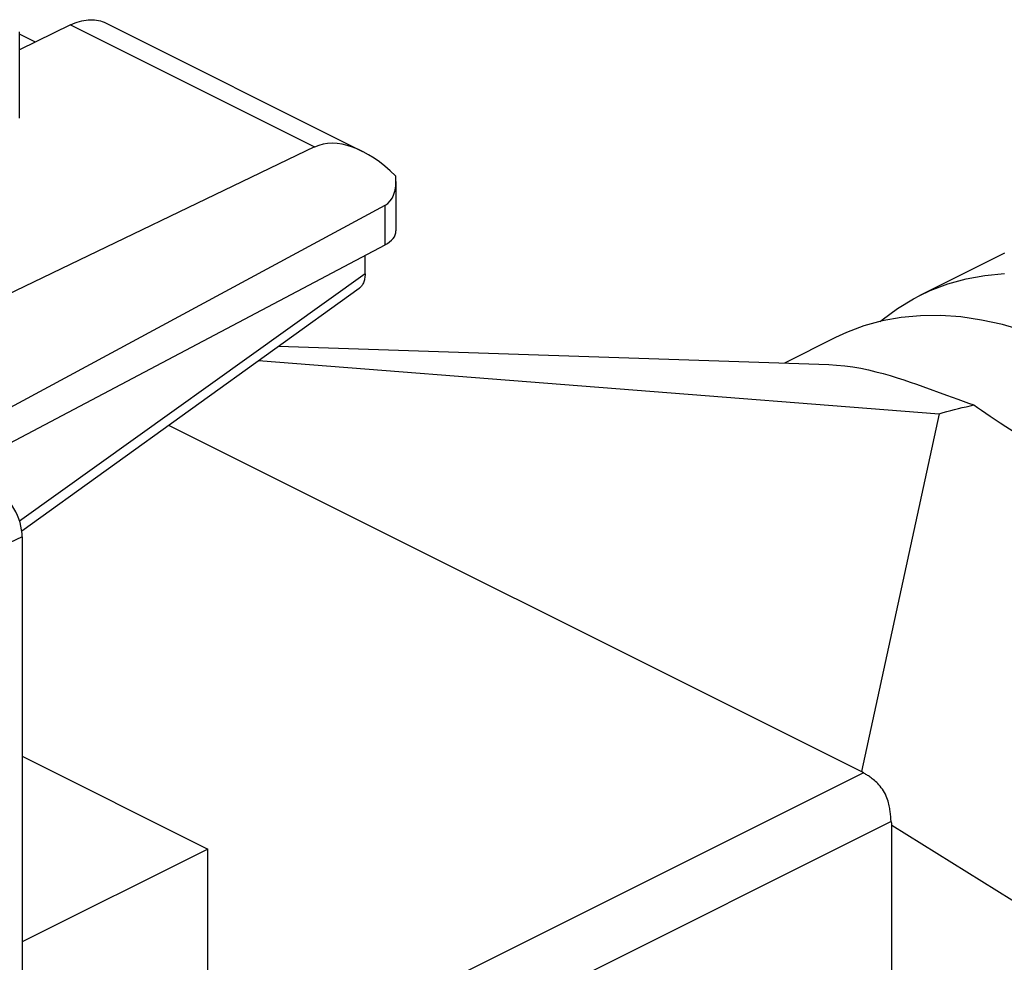
# Model space of a CAD drawing. Units: millimetres. Extents: x -33 to 97, y -40 to 52.
# Drawn here: x -11 to 2, y -4 to 7 of the extents above; entities that cross this region are included whole.
import ezdxf

# ---------------------------------------------------------------- set-up
doc = ezdxf.new("R2010")
doc.units = ezdxf.units.MM
doc.header["$LTSCALE"] = 16.335
doc.layers.get('0').update_dxf_attribs({"linetype": 'CONTINUOUS'})
doc.layers.add('ASSI', color=7, linetype='CONTINUOUS')
doc.layers.add('RACCORDO', color=7, linetype='CONTINUOUS')

msp = doc.modelspace()

# ---------------------------------------------------------------- linework, layer by layer
at = {"color": 7, "linetype": 'CONTINUOUS'}
for p, q in [((-10.375, 7.081), (-10.574, 7.18)), ((1.797, 4.428), (0.736, 3.898)), ((-0.325, 3.368), (-0.967, 3.047)), ((-7.323, 3.26), (-0.407, 3.028)), ((0.773, 2.753), (1.07, 2.645)), ((1.07, 2.645), (1.211, 2.594)), ((-8.702, 2.268), (0.001, -2.084)), ((-10.542, -1.892), (-8.209, -3.058)), ((0.383, -16.602), (0.383, -2.757)), ((-8.209, -3.058), (-10.542, -4.225)), ((-8.209, -5.05), (-8.209, -3.058))]:
    msp.add_line(p, q, dxfattribs=at)
at = {"color": 253, "linetype": 'CONTINUOUS'}
for p, q in [((-6.234, 4.168), (-10.574, 1.061)), ((-7.574, 3.079), (0.98, 2.412)), ((0.98, 2.412), (0.001, -2.084)), ((0.026, -2.099), (-10.542, -7.384)), ((0.377, -2.711), (-10.542, -8.17)), ((0.383, -2.757), (5.734, -6.096))]:
    msp.add_line(p, q, dxfattribs=at)
at = {"color": 7, "linetype": 'CONTINUOUS'}
for points in [[(0.736, 3.898), (0.866, 3.959), (1.086, 4.042), (1.316, 4.105), (1.554, 4.149), (1.798, 4.173)], [(0.238, 3.57), (0.263, 3.593), (0.454, 3.734), (0.655, 3.856), (0.736, 3.898)], [(2.043, 3.453), (1.775, 3.531), (1.511, 3.589), (1.251, 3.627), (0.994, 3.645), (0.744, 3.643), (0.5, 3.62), (0.262, 3.577), (0.032, 3.514), (-0.188, 3.431), (-0.325, 3.368)], [(-0.408, 3.028), (-0.313, 3.023), (-0.209, 3.013), (-0.107, 2.999), (-0.008, 2.982), (0.089, 2.962), (0.183, 2.94), (0.275, 2.916), (0.364, 2.89), (0.449, 2.864), (0.533, 2.837), (0.615, 2.809), (0.695, 2.781), (0.773, 2.753)], [(0.98, 2.412), (1.027, 2.425), (1.075, 2.438), (1.123, 2.451), (1.171, 2.464), (1.22, 2.476), (1.268, 2.488), (1.317, 2.5), (1.366, 2.512), (1.415, 2.524)], [(1.211, 2.594), (1.28, 2.57), (1.348, 2.546), (1.415, 2.524)], [(1.415, 2.524), (1.46, 2.49), (1.509, 2.455), (1.563, 2.418), (1.62, 2.38), (1.68, 2.34), (1.745, 2.297), (1.815, 2.253), (2.048, 2.105)], [(0.369, -2.651), (0.367, -2.625), (0.365, -2.611), (0.364, -2.596), (0.362, -2.581), (0.36, -2.565), (0.358, -2.549), (0.355, -2.532), (0.351, -2.514), (0.347, -2.495), (0.342, -2.476), (0.337, -2.456), (0.33, -2.435), (0.322, -2.414), (0.313, -2.392), (0.302, -2.37), (0.291, -2.348), (0.278, -2.327), (0.265, -2.306), (0.251, -2.287), (0.237, -2.268), (0.222, -2.251), (0.207, -2.236), (0.193, -2.221), (0.179, -2.208), (0.165, -2.196), (0.151, -2.184), (0.138, -2.174), (0.125, -2.165), (0.112, -2.156), (0.101, -2.148), (0.089, -2.14), (0.078, -2.133), (0.068, -2.127), (0.058, -2.121), (0.049, -2.115), (0.041, -2.109), (0.033, -2.104), (0.026, -2.099)], [(0.377, -2.711), (0.375, -2.703), (0.373, -2.694), (0.372, -2.684), (0.371, -2.674), (0.37, -2.663), (0.369, -2.651)]]:
    msp.add_lwpolyline(points, dxfattribs=at)
for centre, major_axis, ratio, start_param, end_param in [((-0.074, -2.31), (0.017, 0.242), 0.782951, -0.465719, -0.315933), ((0.118, -2.632), (0.242, -0.196), 0.551746, 0.420577, 0.634665)]:
    msp.add_ellipse(centre, major_axis=major_axis, ratio=ratio, start_param=start_param, end_param=end_param, dxfattribs=at)
at = {"layer": 'ASSI', "color": 7, "linetype": 'CONTINUOUS'}
for p, q in [((-9.494, 7.322), (-6.267, 5.708)), ((-9.935, 7.296), (-10.574, 6.984)), ((-10.574, 6.123), (-10.574, 7.21)), ((-10.375, 7.081), (-10.574, 7.18)), ((-6.868, 5.763), (-11.551, 3.511)), ((-5.846, 5.329), (-5.846, 4.708)), ((-5.986, 5.029), (-11.478, 2.066)), ((-5.986, 4.531), (-11.344, 1.699)), ((-6.234, 4.168), (-6.234, 4.4)), ((-10.547, 0.942), (-6.307, 3.99)), ((-10.542, 0.865), (-10.542, -37.052))]:
    msp.add_line(p, q, dxfattribs=at)
at = {"layer": 'ASSI', "color": 253, "linetype": 'CONTINUOUS'}
for p, q in [((-9.935, 7.296), (-6.868, 5.763)), ((-5.986, 5.029), (-5.986, 4.531)), ((-6.234, 4.168), (-10.574, 1.061)), ((-10.542, 0.865), (-11.26, 0.526))]:
    msp.add_line(p, q, dxfattribs=at)
at = {"layer": 'ASSI', "color": 7, "linetype": 'CONTINUOUS'}
for points in [[(-9.935, 7.296), (-9.906, 7.309), (-9.878, 7.321), (-9.85, 7.331), (-9.822, 7.34), (-9.794, 7.348), (-9.767, 7.354), (-9.739, 7.358), (-9.712, 7.361), (-9.686, 7.362), (-9.66, 7.362), (-9.634, 7.361), (-9.609, 7.358), (-9.584, 7.353), (-9.56, 7.347), (-9.536, 7.34), (-9.513, 7.331), (-9.494, 7.321)], [(-6.234, 4.168), (-6.235, 4.152), (-6.236, 4.137), (-6.237, 4.122), (-6.24, 4.108), (-6.243, 4.094), (-6.246, 4.08), (-6.251, 4.068), (-6.256, 4.056), (-6.261, 4.044), (-6.267, 4.033), (-6.274, 4.023), (-6.281, 4.014), (-6.289, 4.005), (-6.297, 3.997), (-6.306, 3.991), (-6.307, 3.99)]]:
    msp.add_lwpolyline(points, dxfattribs=at)
for centre, major_axis, ratio, start_param, end_param in [((-6.167, 4.54), (-0.742, 1.2), 0.558745, 5.124814, 6.224119), ((-6.346, 5.635), (-0.371, 0.6), 0.558745, -3.174479, -2.281704), ((-6.346, 4.705), (0.5, 0.004), 0.505325, -0.771571, -0.003648), ((-10.896, 1.041), (-0.224, 0.447), 0.612295, -2.255748, -0.6848)]:
    msp.add_ellipse(centre, major_axis=major_axis, ratio=ratio, start_param=start_param, end_param=end_param, dxfattribs=at)
at = {"layer": 'RACCORDO', "color": 7, "linetype": 'CONTINUOUS'}
for p, q in [((-9.494, 7.322), (-6.267, 5.708)), ((-9.935, 7.296), (-10.574, 6.984)), ((-10.574, 6.123), (-10.574, 7.21)), ((-6.868, 5.763), (-11.551, 3.511)), ((-5.846, 5.329), (-5.846, 4.708)), ((-5.986, 5.029), (-11.478, 2.066)), ((-5.986, 4.531), (-11.344, 1.699)), ((-6.234, 4.168), (-6.234, 4.4)), ((-10.547, 0.942), (-6.307, 3.99)), ((-10.542, 0.865), (-10.542, -37.052))]:
    msp.add_line(p, q, dxfattribs=at)
at = {"layer": 'RACCORDO', "color": 253, "linetype": 'CONTINUOUS'}
for p, q in [((-9.935, 7.296), (-6.868, 5.763)), ((-5.986, 5.029), (-5.986, 4.531)), ((-10.542, 0.865), (-11.26, 0.526))]:
    msp.add_line(p, q, dxfattribs=at)
at = {"layer": 'RACCORDO', "color": 7, "linetype": 'CONTINUOUS'}
for points in [[(-9.935, 7.296), (-9.906, 7.309), (-9.878, 7.321), (-9.85, 7.331), (-9.822, 7.34), (-9.794, 7.348), (-9.767, 7.354), (-9.739, 7.358), (-9.712, 7.361), (-9.686, 7.362), (-9.66, 7.362), (-9.634, 7.361), (-9.609, 7.358), (-9.584, 7.353), (-9.56, 7.347), (-9.536, 7.34), (-9.513, 7.331), (-9.494, 7.321)], [(-6.234, 4.168), (-6.235, 4.152), (-6.236, 4.137), (-6.237, 4.122), (-6.24, 4.108), (-6.243, 4.094), (-6.246, 4.08), (-6.251, 4.068), (-6.256, 4.056), (-6.261, 4.044), (-6.267, 4.033), (-6.274, 4.023), (-6.281, 4.014), (-6.289, 4.005), (-6.297, 3.997), (-6.306, 3.991), (-6.307, 3.99)]]:
    msp.add_lwpolyline(points, dxfattribs=at)
for centre, major_axis, ratio, start_param, end_param in [((-6.167, 4.54), (-0.742, 1.2), 0.558745, 5.124814, 6.224119), ((-6.346, 5.635), (-0.371, 0.6), 0.558745, -3.174479, -2.281704), ((-6.346, 4.705), (0.5, 0.004), 0.505325, -0.771571, -0.003648), ((-10.896, 1.041), (-0.224, 0.447), 0.612295, -2.255748, -0.6848)]:
    msp.add_ellipse(centre, major_axis=major_axis, ratio=ratio, start_param=start_param, end_param=end_param, dxfattribs=at)

doc.saveas('drawing.dxf')
